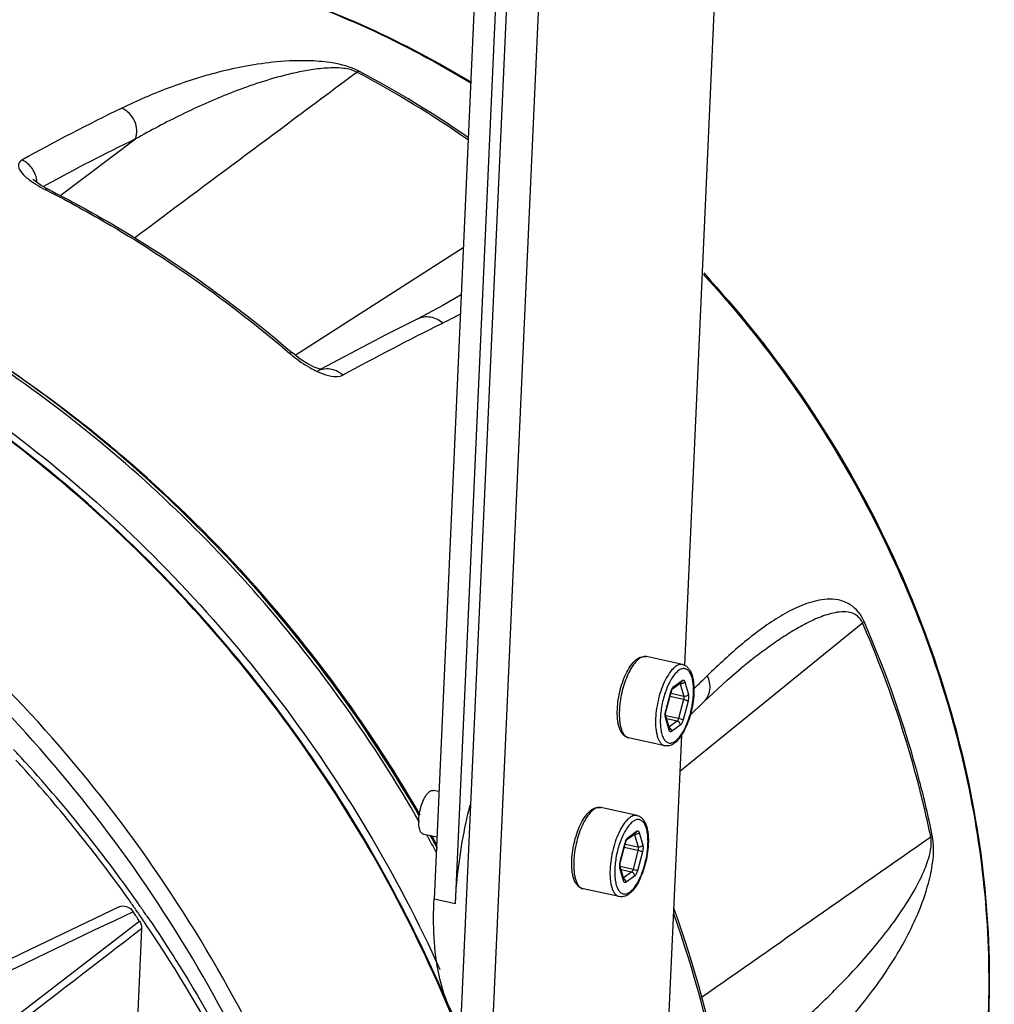
# Model space of a CAD drawing. Units: millimetres. Extents: x 10 to 289, y 5 to 203.
# Drawn here: x 52 to 64, y 58 to 70 of the extents above; entities that cross this region are included whole.
import ezdxf

# ---------------------------------------------------------------- set-up
doc = ezdxf.new("R2010")
doc.units = ezdxf.units.MM
doc.header["$LTSCALE"] = 16.335
doc.layers.get('0').update_dxf_attribs({"linetype": 'CONTINUOUS'})
doc.layers.add('02___PRT_ALL_AXES', color=7, linetype='CONTINUOUS')

msp = doc.modelspace()

# ---------------------------------------------------------------- linework, layer by layer
at = {"color": 7, "linetype": 'Continuous'}
for p, q in [((61.2658, 78.9751), (60.4988, 61.9206)), ((58.5733, 77.4624), (57.4057, 51.4995)), ((57.8102, 51.4111), (58.9752, 77.3163)), ((58.118, 76.4189), (57.3331, 58.9672)), ((57.6028, 58.9083), (58.3824, 76.2446)), ((52.6036, 67.8551), (53.5611, 68.5724)), ((52.3704, 67.9852), (52.3097, 68.0262)), ((52.457, 67.937), (52.3704, 67.9852)), ((52.4294, 67.9898), (52.3965, 67.9718)), ((52.457, 67.937), (52.4205, 67.9326)), ((52.4205, 67.9326), (52.4468, 67.9192)), ((55.5794, 65.841), (57.7034, 67.2015)), ((57.4258, 66.2369), (57.4422, 66.2452)), ((55.5288, 65.8814), (55.5435, 65.8689)), ((56.2796, 65.8633), (55.9032, 65.6621)), ((60.4386, 60.5826), (62.747, 62.4589)), ((61.2087, 61.8797), (61.2086, 61.8797)), ((60.3612, 61.6523), (60.4695, 61.7307)), ((60.5016, 61.7135), (60.5467, 61.5533)), ((60.3462, 61.6235), (60.3475, 61.6249)), ((60.3472, 61.6247), (60.4554, 61.703)), ((60.4432, 61.6892), (60.4378, 61.6903)), ((60.4417, 61.6933), (60.4432, 61.6892)), ((60.4432, 61.6892), (60.4883, 61.529)), ((60.6714, 61.6776), (60.6183, 61.6261)), ((60.2623, 61.3473), (60.3254, 61.5859)), ((60.2653, 61.3447), (60.3284, 61.5832)), ((60.4865, 61.4872), (60.313, 61.5251)), ((60.4883, 61.529), (60.3236, 61.565)), ((60.4865, 61.4872), (60.4234, 61.2486)), ((60.543, 61.4698), (60.4799, 61.2312)), ((60.5704, 61.2927), (60.7433, 61.4598)), ((60.3037, 61.1036), (60.2585, 61.2638)), ((60.3065, 61.1246), (60.2614, 61.2848)), ((60.4234, 61.2486), (60.2616, 61.284)), ((60.4054, 61.2154), (60.2728, 61.2444)), ((60.4054, 61.2154), (60.3021, 61.1405)), ((60.307, 61.1231), (60.3065, 61.1246)), ((60.444, 61.1648), (60.3358, 61.0864)), ((60.459, 61.0358), (60.1007, 53.0699)), ((59.7712, 59.718), (59.8794, 59.7964)), ((59.7853, 59.7456), (59.8935, 59.824)), ((59.8672, 59.7825), (59.8618, 59.7836)), ((59.8657, 59.7866), (59.8672, 59.7825)), ((59.8672, 59.7825), (59.9124, 59.6223)), ((59.9256, 59.8068), (59.9707, 59.6466)), ((59.6863, 59.4406), (59.7494, 59.6792)), ((59.6894, 59.438), (59.7524, 59.6766)), ((59.9105, 59.5805), (59.7371, 59.6184)), ((59.9124, 59.6223), (59.7476, 59.6583)), ((59.7702, 59.7168), (59.7715, 59.7183)), ((59.9105, 59.5805), (59.8474, 59.3419)), ((59.967, 59.5631), (59.9039, 59.3245)), ((59.7277, 59.1969), (59.6825, 59.3571)), ((59.7305, 59.2179), (59.6854, 59.3781)), ((59.8474, 59.3419), (59.6856, 59.3773)), ((59.8295, 59.3087), (59.6968, 59.3377)), ((59.8295, 59.3087), (59.7261, 59.2339)), ((59.868, 59.2581), (59.7598, 59.1798)), ((59.731, 59.2164), (59.7305, 59.2179)), ((57.6028, 58.9083), (57.3331, 58.9672)), ((50.1985, 56.0626), (53.5807, 58.6657)), ((53.5807, 58.6657), (53.61, 58.6883)), ((53.6376, 58.5918), (53.3834, 52.9392))]:
    msp.add_line(p, q, dxfattribs=at)
for points in [[(52.3097, 68.0262), (52.2738, 68.0563), (52.2664, 68.0641)], [(57.6765, 66.6033), (57.4352, 66.4622), (57.1281, 66.301)], [(57.1281, 66.301), (56.7245, 66.0956), (56.2796, 65.8633)], [(55.8198, 65.6899), (55.7367, 65.732), (55.643, 65.7916), (55.5435, 65.8689)], [(55.9201, 65.6588), (55.9167, 65.6592), (55.8827, 65.6666), (55.8198, 65.6899)], [(60.7433, 61.4598), (61.0393, 61.7355), (61.2086, 61.8797)], [(53.3542, 58.8702), (52.1163, 58.2757), (50.7894, 57.6321), (49.4426, 56.9727)]]:
    msp.add_lwpolyline(points, dxfattribs=at)
for centre, radius, start, end in [((50.0846, 57.5121), 13.479, 55.24554, 62.15009), ((50.0534, 57.4867), 13.4936, 55.13466, 62.14875), ((64.4823, 46.0634), 25.4439, 115.84884, 119.05194), ((64.5098, 45.9139), 25.1651, 115.79006, 118.68827), ((52.0081, 68.0118), 0.3078, 2.08674, 3.63589), ((53.0953, 74.9353), 9.7166, 296.57483, 298.05901), ((79.0691, 23.158), 48.2103, 116.67536, 118.34312), ((56.5745, 67.1004), 1.6326, 229.41483, 230.0947), ((42.6489, 51.9601), 16.562, 50.31687, 56.07477), ((42.4989, 51.776), 16.7995, 49.56935, 50.32425), ((59.9985, 61.9505), 0.0819, 77.71531, 88.26159), ((26.5721, 96.7756), 48.9349, 314.17319, 314.36095), ((60.3285, 61.6504), 0.0318, 305.90164, 307.88107), ((60.5012, 61.5376), 0.1787, 164.65658, 165.19055), ((59.5854, 61.6134), 1.0322, 357.03646, 357.42448), ((60.8421, 61.2979), 1.1687, 173.69678, 177.36019), ((60.9024, 61.2916), 1.2292, 173.39031, 173.71391), ((60.4804, 61.2896), 0.2256, 165.19089, 165.67951), ((60.2866, 61.0913), 0.047, 58.72999, 68.5826), ((60.2826, 61.1179), 0.0249, 8.04848, 15.73584), ((39.065, 48.7695), 17.7192, 42.63773, 43.02293), ((39.1259, 48.8133), 17.5749, 42.27921, 42.66342), ((39.0558, 48.7609), 17.7317, 42.26457, 42.63773), ((39.0359, 48.7344), 17.6945, 35.28706, 42.27215), ((38.9656, 48.683), 17.8509, 34.81256, 42.2549), ((59.4225, 60.0438), 0.0819, 77.71531, 88.26159), ((41.9225, 51.2176), 17.5485, 29.0549, 29.19156), ((41.9337, 51.2238), 17.5357, 28.32923, 29.05495), ((41.9905, 51.2681), 17.501, 28.44658, 29.07508), ((42.2253, 51.4353), 17.2293, 28.46282, 28.90116), ((59.9252, 59.6309), 0.1787, 164.65658, 165.19055), ((59.7526, 59.7438), 0.0318, 305.90164, 307.88107), ((59.0094, 59.7067), 1.0322, 357.03646, 357.42448), ((60.2662, 59.3912), 1.1687, 173.69678, 177.36019), ((60.3264, 59.3849), 1.2292, 173.39031, 173.71391), ((59.9044, 59.383), 0.2256, 165.19089, 165.67951), ((59.7106, 59.1846), 0.047, 58.72999, 68.5826), ((59.7066, 59.2112), 0.0249, 8.04848, 15.73584), ((39.0075, 48.7141), 17.7295, 34.79369, 35.28765), ((38.9613, 48.6794), 17.8565, 34.36006, 34.81441), ((45.6597, 53.6374), 15.603, 10.85991, 19.53006), ((211.6481, -273.669), 368.1589, 115.434465, 116.111724), ((39.3463, 49.3697), 17.0379, 33.15691, 33.6344), ((39.0088, 48.715), 17.728, 34.33393, 34.7937), ((45.6202, 53.5998), 15.6273, 10.96432, 19.36755), ((39.0118, 48.717), 17.7243, 34.02556, 34.33393), ((39.3152, 48.8966), 17.3724, 20.17306, 34.0949)]:
    msp.add_arc(centre, radius, start, end, dxfattribs=at)
for points, start_tangent, end_tangent in [([(54.181, 70.7495), (55.1107, 70.5021), (57.8062, 69.2765)], (0.9765745, -0.2151798), (0.8544929, -0.519463)), ([(54.1824, 70.7533), (55.1126, 70.5075), (57.8066, 69.2887)], (0.9769339, -0.2135417), (0.8555046, -0.5177952)), ([(56.3814, 69.4299), (56.0485, 69.5326), (55.7829, 69.559), (55.343, 69.5458), (54.9609, 69.4926), (54.6115, 69.4159), (53.9736, 69.2136), (53.3888, 68.9616)], (-0.8848479, 0.46588), (-0.9001246, -0.4356326)), ([(56.3573, 69.4173), (56.1926, 69.4634), (56.0583, 69.4703), (55.8308, 69.4532), (55.4404, 69.3752), (55.0892, 69.271), (54.76, 69.1511), (54.1427, 68.8785), (53.5611, 68.5724)], (-0.8825804, 0.4701616), (-0.8709646, -0.4913458)), ([(56.3573, 69.4173), (56.3814, 69.4299)], (0.8246128, 0.5656975), (0.9503659, 0.3111345)), ([(53.5489, 67.3244), (56.3573, 69.4173)], (0.8017169, 0.597704), (0.8019449, 0.597398)), ([(53.5611, 68.5724), (53.5491, 68.7992), (53.3888, 68.9616)], (0.3237374, 0.946147), (-0.9156995, 0.4018637)), ([(52.1267, 68.3059), (52.0829, 68.2558), (52.0943, 68.1871), (52.1591, 68.106), (52.2703, 68.0193)], (-0.8750917, -0.4839571), (0.832931, -0.5533769)), ([(52.3153, 68.0313), (52.2581, 68.1953), (52.1267, 68.3059)], (-0.0634183, 0.997987), (-0.9133956, 0.4070731)), ([(57.1511, 59.9377), (55.1237, 62.7837), (52.5934, 65.1566), (49.6986, 66.9265), (46.5978, 67.9966)], (-0.4969007, 0.8678074), (-0.9763388, 0.2162466)), ([(57.1474, 60.0175), (55.1515, 62.8076), (52.669, 65.1407), (49.83, 66.8935), (46.7831, 67.9732)], (-0.499921, 0.866071), (-0.9740061, 0.2265219)), ([(52.2703, 68.0193), (52.3049, 67.9971), (52.4205, 67.9326)], (0.832931, -0.5533769), (0.8920985, -0.451841)), ([(52.457, 67.937), (53.2608, 67.4985), (55.5288, 65.8814)], (0.8920907, -0.4518564), (0.7602125, -0.6496745)), ([(52.4468, 67.9192), (53.2486, 67.4797), (55.5124, 65.8606)], (0.8911885, -0.4536332), (0.759437, -0.6505808)), ([(57.6838, 57.2024), (55.7237, 60.8573), (52.9625, 63.9606), (51.3457, 65.2288), (49.6119, 66.2742), (45.9288, 67.6204)], (-0.3646212, 0.9311559), (-0.9769339, 0.2135417)), ([(46.0033, 67.6706), (49.4917, 66.4237), (52.6966, 64.3032), (55.3976, 61.4551), (57.4085, 58.0757)], (0.9769339, -0.2135417), (0.4122362, -0.911077)), ([(57.6682, 57.2173), (55.7345, 60.8246), (53.0197, 63.8972), (51.431, 65.159), (49.7272, 66.2051), (46.1037, 67.5758)], (-0.3659971, 0.930616), (-0.9739165, 0.2269065)), ([(60.7396, 66.8585), (62.6127, 64.281), (63.8406, 61.3761), (64.3346, 58.3534), (64.0593, 55.4307)], (0.6758496, -0.7370395), (-0.2286866, -0.9735001)), ([(60.7408, 66.8788), (62.8887, 63.7996), (64.112, 60.3117), (64.2868, 56.7615), (63.3915, 53.5029)], (0.6769577, -0.7360219), (-0.4256511, -0.9048874)), ([(57.1281, 66.301), (57.2899, 66.3237), (57.4422, 66.2452)], (0.8932143, 0.4496312), (0.7234056, -0.6904233)), ([(56.0049, 54.9759), (54.0935, 58.9133), (51.2646, 62.2824), (49.5782, 63.6622), (47.7571, 64.7983), (43.8675, 66.2485)], (-0.3204442, 0.9472674), (-0.9769339, 0.2135417)), ([(55.8128, 54.9007), (53.9206, 58.7988), (51.1202, 62.1342), (49.4507, 63.5003), (47.648, 64.6252), (43.7973, 66.0613)], (-0.3204442, 0.9472674), (-0.9769339, 0.2135417)), ([(55.5435, 65.8689), (55.5388, 65.8706), (55.5124, 65.8606)], (-0.7591869, 0.6508727), (-0.8546363, -0.5192271)), ([(55.5272, 65.848), (55.5978, 65.7921), (55.8202, 65.6528)], (0.7670943, -0.6415344), (0.8932303, -0.4495995)), ([(55.8202, 65.6528), (55.8582, 65.6345), (55.9668, 65.5927)], (0.8932303, -0.4495995), (0.9566087, -0.2913757)), ([(55.8646, 65.6415), (55.9776, 65.6709)], (0.880007, 0.4749607), (0.9997937, 0.0203091)), ([(55.9668, 65.5927), (56.0321, 65.5767), (56.1812, 65.5888)], (0.9566087, -0.2913757), (0.8800552, 0.4748714)), ([(55.9776, 65.6709), (56.1359, 65.6244), (56.1812, 65.5888)], (0.9997937, 0.0203091), (0.7271158, -0.6865149)), ([(57.1574, 60.0306), (56.3636, 61.2827), (53.3938, 64.5636)], (-0.4988489, 0.866689), (-0.7611936, 0.6485247)), ([(62.7671, 62.4759), (62.5934, 62.6872), (62.4397, 62.747), (62.3002, 62.7556), (62.1689, 62.7371), (61.9209, 62.652), (61.6846, 62.5254), (61.4552, 62.3704), (61.2301, 62.1935), (60.7863, 61.7895)], (-0.3990745, 0.9169185), (-0.7149439, -0.6991818)), ([(62.747, 62.4589), (62.6826, 62.5448), (62.62, 62.5792), (62.5066, 62.597), (62.4014, 62.5863), (62.3008, 62.5611), (62.1079, 62.485), (61.9218, 62.3872), (61.74, 62.2749), (61.5611, 62.1515), (61.2087, 61.8797)], (-0.3944275, 0.9189271), (-0.7743881, -0.6327109)), ([(62.747, 62.4589), (62.7671, 62.4759)], (0.8023629, 0.5968365), (0.7004203, 0.7137306)), ([(63.6098, 59.7539), (63.4486, 60.4395), (62.747, 62.4589)], (-0.2032823, 0.9791202), (-0.3989784, 0.9169603)), ([(63.6294, 59.7726), (63.4682, 60.4578), (62.7671, 62.4759)], (-0.2032823, 0.9791202), (-0.3989784, 0.9169603)), ([(59.6494, 61.3679), (59.6615, 61.4887), (59.6866, 61.6114), (59.7231, 61.7289), (59.769, 61.8342), (59.8221, 61.9215), (59.8808, 61.9865), (59.9123, 62.0095), (59.9456, 62.0254), (59.9805, 62.0329), (60.0159, 62.0305)], (0.0449265, 0.9989903), (0.9769339, -0.2135417)), ([(60.001, 62.0323), (59.9534, 62.0215), (59.9286, 62.007), (59.9035, 61.9867), (59.8537, 61.9295), (59.8062, 61.8528), (59.7633, 61.7602), (59.7271, 61.656), (59.6994, 61.5452), (59.6813, 61.4331)], (-0.9995255, 0.0308008), (-0.1151006, -0.9933538)), ([(60.4743, 61.9303), (60.4486, 61.9318), (60.4215, 61.9254), (60.3936, 61.9111), (60.3651, 61.8894), (60.3086, 61.8245), (60.2553, 61.7346), (60.2085, 61.6254), (60.1712, 61.5035), (60.1455, 61.3762), (60.1331, 61.2515)], (-0.9769199, 0.2136058), (-0.0449265, -0.9989903)), ([(60.6121, 61.5602), (60.6119, 61.6442), (60.6038, 61.7192), (60.5879, 61.7822), (60.5649, 61.8308), (60.5356, 61.8633), (60.519, 61.873), (60.5013, 61.8782), (60.4826, 61.8789), (60.4631, 61.8751), (60.4227, 61.8541), (60.3814, 61.8159), (60.341, 61.7621), (60.3029, 61.6947), (60.2687, 61.6163), (60.2396, 61.53), (60.2168, 61.4389), (60.1932, 61.2569)], (0.0449265, 0.9989903), (-0.0449265, -0.9989903)), ([(60.4743, 61.9303), (60.5129, 61.9144), (60.5451, 61.8868), (60.5705, 61.8502), (60.5898, 61.8061), (60.604, 61.7549), (60.6131, 61.6975), (60.6166, 61.567)], (0.9769339, -0.2135417), (-0.0449265, -0.9989903)), ([(60.5016, 61.7135), (60.4771, 61.6926), (60.4432, 61.6892)], (-0.4754608, -0.8797369), (-0.9769339, 0.2135417)), ([(60.4695, 61.7307), (60.4654, 61.7148), (60.4554, 61.703)], (-0.0449265, -0.9989903), (-0.8100202, -0.5864019)), ([(60.4695, 61.7307), (60.4795, 61.7352), (60.4842, 61.7352), (60.4886, 61.7337), (60.4961, 61.7263), (60.5016, 61.7135)], (0.8099252, 0.5865332), (0.2712192, -0.9625176)), ([(60.7433, 61.4598), (60.8188, 61.613), (60.7863, 61.7895)], (0.7165671, 0.6975182), (-0.4612781, 0.8872556)), ([(60.3254, 61.5859), (60.3286, 61.5969), (60.3409, 61.6266)], (0.2556059, 0.9667811), (0.4731109, 0.8810029)), ([(60.3289, 61.5848), (60.3375, 61.6089), (60.3462, 61.6235)], (0.2646047, 0.964357), (0.6385538, 0.7695772)), ([(60.3409, 61.6266), (60.3509, 61.642), (60.3612, 61.6523)], (0.4731109, 0.8810029), (0.8099252, 0.5865332)), ([(60.3612, 61.6523), (60.3574, 61.637), (60.3481, 61.6253)], (-0.0449265, -0.9989903), (-0.7892806, -0.6140327)), ([(60.1932, 61.2569), (60.1933, 61.1729), (60.2015, 61.0979), (60.2174, 61.0349), (60.2404, 60.9863), (60.2696, 60.9538), (60.2862, 60.9441), (60.304, 60.9389), (60.3227, 60.9382), (60.3421, 60.942), (60.3826, 60.963), (60.4238, 61.0012), (60.4643, 61.055), (60.5023, 61.1223), (60.5365, 61.2007), (60.5656, 61.2871), (60.5884, 61.3782), (60.6121, 61.5602)], (-0.0449265, -0.9989903), (0.0449265, 0.9989903)), ([(60.6162, 61.56), (60.6035, 61.4399), (60.578, 61.3182), (60.5413, 61.2019), (60.4954, 61.0979), (60.4426, 61.0118), (60.3842, 60.9477), (60.3529, 60.925), (60.3199, 60.9094), (60.2852, 60.9021), (60.2501, 60.9045)], (-0.0516908, -0.9986631), (-0.9769339, 0.2135417)), ([(60.3254, 61.5859), (60.3278, 61.5843), (60.3284, 61.5832)], (0.8822541, -0.4707736), (-0.2557026, -0.9667555)), ([(60.4883, 61.529), (60.49, 61.51), (60.4865, 61.4872)], (0.2712192, -0.9625176), (-0.2556059, -0.9667811)), ([(60.543, 61.4698), (60.5337, 61.4737), (60.5198, 61.4784), (60.4865, 61.4872)], (-0.8822541, 0.4707736), (-0.9769339, 0.2135417)), ([(60.5467, 61.5533), (60.5222, 61.5324), (60.4883, 61.529)], (-0.4754608, -0.8797369), (-0.9769339, 0.2135417)), ([(60.5467, 61.5533), (60.5497, 61.536), (60.5501, 61.5153), (60.543, 61.4698)], (0.2712192, -0.9625176), (-0.2556059, -0.9667811)), ([(59.7917, 61.0047), (59.753, 61.0205), (59.7208, 61.0482), (59.6955, 61.0847), (59.6761, 61.1289), (59.662, 61.18), (59.6529, 61.2375), (59.6494, 61.3679)], (-0.9769339, 0.2135417), (0.0449265, 0.9989903)), ([(59.6747, 61.3517), (59.678, 61.2196), (59.6867, 61.1622), (59.7, 61.1122), (59.7176, 61.0707), (59.739, 61.0385), (59.7639, 61.0164), (59.7917, 61.0047)], (-0.0449265, -0.9989903), (0.9769199, -0.2136058)), ([(60.2585, 61.2638), (60.2555, 61.2807), (60.2551, 61.3008), (60.2618, 61.3455)], (-0.2712192, 0.9625176), (0.2473519, 0.9689257)), ([(60.2614, 61.2848), (60.2599, 61.2942), (60.2597, 61.309), (60.2653, 61.3447)], (-0.2712192, 0.9625176), (0.2556059, 0.9667811)), ([(60.2623, 61.3473), (60.2647, 61.3458), (60.2653, 61.3447)], (0.8822541, -0.4707736), (-0.2557028, -0.9667554)), ([(60.1331, 61.2515), (60.1364, 61.1194), (60.1451, 61.062), (60.1584, 61.012), (60.176, 60.9705), (60.1974, 60.9383), (60.2223, 60.9162), (60.2501, 60.9045)], (-0.0449265, -0.9989903), (0.9769199, -0.2136058)), ([(60.2585, 61.2638), (60.2621, 61.2744), (60.2614, 61.2848)], (0.4754608, 0.8797369), (-0.2713231, 0.9624883)), ([(60.4234, 61.2486), (60.4155, 61.2281), (60.4106, 61.2205), (60.4054, 61.2154)], (-0.2556059, -0.9667811), (-0.8099252, -0.5865332)), ([(60.444, 61.1648), (60.4335, 61.1969), (60.4054, 61.2154)], (0.0449265, 0.9989903), (-0.9769339, 0.2135417)), ([(60.4799, 61.2312), (60.4707, 61.2352), (60.4567, 61.2398), (60.4234, 61.2486)], (-0.8822541, 0.4707736), (-0.9769339, 0.2135417)), ([(60.4799, 61.2312), (60.4642, 61.1902), (60.4543, 61.175), (60.444, 61.1648)], (-0.2556059, -0.9667811), (-0.8099252, -0.5865332)), ([(60.3037, 61.1036), (60.3057, 61.108), (60.3072, 61.1214)], (0.4754608, 0.8797369), (-0.1399852, 0.9901536)), ([(60.3358, 61.0864), (60.3258, 61.0819), (60.3211, 61.0819), (60.3167, 61.0834), (60.3091, 61.0908), (60.3037, 61.1036)], (-0.8099252, -0.5865332), (-0.2712192, 0.9625176)), ([(60.3358, 61.0864), (60.3296, 61.112), (60.311, 61.1315)], (0.0449265, 0.9989903), (-0.8551894, 0.5183157)), ([(57.6028, 58.9083), (57.6249, 59.2134), (57.7904, 60.1578)], (0.0449265, 0.9989903), (0.2435481, 0.9698888)), ([(59.0734, 59.4613), (59.0855, 59.582), (59.1106, 59.7047), (59.1471, 59.8222), (59.193, 59.9275), (59.2461, 60.0148), (59.3048, 60.0798), (59.3363, 60.1028), (59.3696, 60.1187), (59.4045, 60.1262), (59.4399, 60.1238)], (0.0449265, 0.9989903), (0.9769339, -0.2135417)), ([(59.425, 60.1256), (59.3774, 60.1148), (59.3526, 60.1003), (59.3275, 60.08), (59.2777, 60.0229), (59.2302, 59.9461), (59.1873, 59.8535), (59.1511, 59.7493), (59.1234, 59.6385), (59.1053, 59.5264)], (-0.9995255, 0.0308008), (-0.1151006, -0.9933538)), ([(59.8983, 60.0236), (59.8726, 60.0251), (59.8455, 60.0187), (59.8176, 60.0045), (59.7891, 59.9827), (59.7326, 59.9178), (59.6793, 59.828), (59.6325, 59.7187), (59.5952, 59.5968), (59.5695, 59.4695), (59.5571, 59.3448)], (-0.9769199, 0.2136058), (-0.0449265, -0.9989903)), ([(60.0361, 59.6535), (60.0359, 59.7375), (60.0278, 59.8125), (60.0119, 59.8755), (59.9889, 59.9241), (59.9596, 59.9566), (59.943, 59.9663), (59.9253, 59.9715), (59.9066, 59.9722), (59.8871, 59.9684), (59.8467, 59.9474), (59.8054, 59.9093), (59.765, 59.8555), (59.727, 59.7881), (59.6927, 59.7097), (59.6636, 59.6233), (59.6408, 59.5323), (59.6172, 59.3502)], (0.0449265, 0.9989903), (-0.0449265, -0.9989903)), ([(59.8983, 60.0236), (59.9369, 60.0077), (59.9691, 59.9801), (59.9945, 59.9436), (60.0139, 59.8994), (60.028, 59.8483), (60.0371, 59.7908), (60.0406, 59.6603)], (0.9769339, -0.2135417), (-0.0449265, -0.9989903)), ([(59.7649, 59.7199), (59.7749, 59.7353), (59.7853, 59.7456)], (0.4731109, 0.8810029), (0.8099252, 0.5865332)), ([(59.7853, 59.7456), (59.7815, 59.7303), (59.7721, 59.7187)], (-0.0449265, -0.9989903), (-0.7892806, -0.6140327)), ([(59.9256, 59.8068), (59.9011, 59.7859), (59.8672, 59.7825)], (-0.4754608, -0.8797369), (-0.9769339, 0.2135417)), ([(59.8935, 59.824), (59.8894, 59.8082), (59.8794, 59.7964)], (-0.0449265, -0.9989903), (-0.8100202, -0.5864019)), ([(59.8935, 59.824), (59.9035, 59.8285), (59.9082, 59.8285), (59.9126, 59.827), (59.9201, 59.8196), (59.9256, 59.8068)], (0.8099252, 0.5865332), (0.2712192, -0.9625176)), ([(60.7149, 57.7289), (63.6098, 59.7539)], (0.8195247, 0.5730438), (0.8193157, 0.5733427)), ([(61.9502, 57.3946), (62.4243, 57.8441), (62.8761, 58.3374), (63.0919, 58.6084), (63.2987, 58.9051), (63.491, 59.2472), (63.5749, 59.4557), (63.6074, 59.5844), (63.6098, 59.7539)], (0.745822, 0.6661453), (-0.2078141, 0.9781683)), ([(62.2756, 57.1206), (62.6995, 57.5873), (63.0902, 58.119), (63.437, 58.7616), (63.5809, 59.1693), (63.6334, 59.4269), (63.6294, 59.7726)], (0.7049756, 0.7092316), (-0.203051, 0.9791682)), ([(63.6098, 59.7539), (63.6294, 59.7726)], (0.7957878, 0.6055756), (0.6061073, 0.7953829)), ([(59.6172, 59.3502), (59.6173, 59.2662), (59.6255, 59.1913), (59.6414, 59.1282), (59.6644, 59.0796), (59.6936, 59.0472), (59.7102, 59.0374), (59.728, 59.0322), (59.7467, 59.0315), (59.7661, 59.0353), (59.8066, 59.0563), (59.8478, 59.0945), (59.8883, 59.1483), (59.9263, 59.2157), (59.9606, 59.2941), (59.9896, 59.3804), (60.0124, 59.4715), (60.0361, 59.6535)], (-0.0449265, -0.9989903), (0.0449265, 0.9989903)), ([(60.0402, 59.6534), (60.0275, 59.5332), (60.002, 59.4115), (59.9653, 59.2952), (59.9195, 59.1912), (59.8666, 59.1051), (59.8082, 59.0411), (59.7769, 59.0184), (59.7439, 59.0028), (59.7092, 58.9954), (59.6741, 58.9978)], (-0.0516908, -0.9986631), (-0.9769339, 0.2135417)), ([(59.7494, 59.6792), (59.7526, 59.6903), (59.7649, 59.7199)], (0.2556059, 0.9667811), (0.4731109, 0.8810029)), ([(59.7494, 59.6792), (59.7518, 59.6777), (59.7524, 59.6766)], (0.8822541, -0.4707736), (-0.2557026, -0.9667555)), ([(59.7529, 59.6782), (59.7616, 59.7023), (59.7702, 59.7168)], (0.2646047, 0.964357), (0.6385538, 0.7695772)), ([(59.9124, 59.6223), (59.914, 59.6033), (59.9105, 59.5805)], (0.2712192, -0.9625176), (-0.2556059, -0.9667811)), ([(59.9707, 59.6466), (59.9462, 59.6257), (59.9124, 59.6223)], (-0.4754608, -0.8797369), (-0.9769339, 0.2135417)), ([(59.9707, 59.6466), (59.9738, 59.6293), (59.9741, 59.6087), (59.967, 59.5631)], (0.2712192, -0.9625176), (-0.2556059, -0.9667811)), ([(59.967, 59.5631), (59.9578, 59.567), (59.9438, 59.5717), (59.9105, 59.5805)], (-0.8822541, 0.4707736), (-0.9769339, 0.2135417)), ([(59.2157, 59.098), (59.177, 59.1139), (59.1448, 59.1415), (59.1195, 59.1781), (59.1001, 59.2222), (59.086, 59.2734), (59.0769, 59.3308), (59.0734, 59.4613)], (-0.9769339, 0.2135417), (0.0449265, 0.9989903)), ([(59.0987, 59.445), (59.102, 59.3129), (59.1107, 59.2555), (59.124, 59.2055), (59.1416, 59.164), (59.163, 59.1319), (59.1879, 59.1097), (59.2157, 59.098)], (-0.0449265, -0.9989903), (0.9769199, -0.2136058)), ([(59.6825, 59.3571), (59.6796, 59.374), (59.6791, 59.3942), (59.6858, 59.4388)], (-0.2712192, 0.9625176), (0.2473519, 0.9689257)), ([(59.6825, 59.3571), (59.6861, 59.3677), (59.6854, 59.3781)], (0.4754608, 0.8797369), (-0.2713231, 0.9624883)), ([(59.6854, 59.3781), (59.6839, 59.3875), (59.6837, 59.4023), (59.6894, 59.438)], (-0.2712192, 0.9625176), (0.2556059, 0.9667811)), ([(59.6863, 59.4406), (59.6887, 59.4391), (59.6894, 59.438)], (0.8822541, -0.4707736), (-0.2557028, -0.9667554)), ([(59.5571, 59.3448), (59.5604, 59.2127), (59.5692, 59.1553), (59.5824, 59.1053), (59.6, 59.0638), (59.6214, 59.0317), (59.6463, 59.0095), (59.6741, 58.9978)], (-0.0449265, -0.9989903), (0.9769199, -0.2136058)), ([(59.7598, 59.1798), (59.7536, 59.2053), (59.735, 59.2248)], (0.0449265, 0.9989903), (-0.8551894, 0.5183157)), ([(59.8474, 59.3419), (59.8395, 59.3214), (59.8346, 59.3138), (59.8295, 59.3087)], (-0.2556059, -0.9667811), (-0.8099252, -0.5865332)), ([(59.868, 59.2581), (59.8575, 59.2903), (59.8295, 59.3087)], (0.0449265, 0.9989903), (-0.9769339, 0.2135417)), ([(59.9039, 59.3245), (59.8947, 59.3285), (59.8807, 59.3332), (59.8474, 59.3419)], (-0.8822541, 0.4707736), (-0.9769339, 0.2135417)), ([(59.9039, 59.3245), (59.8882, 59.2835), (59.8783, 59.2683), (59.868, 59.2581)], (-0.2556059, -0.9667811), (-0.8099252, -0.5865332)), ([(59.7277, 59.1969), (59.7297, 59.2013), (59.7312, 59.2147)], (0.4754608, 0.8797369), (-0.1399852, 0.9901536)), ([(59.7598, 59.1798), (59.7498, 59.1752), (59.7451, 59.1752), (59.7407, 59.1767), (59.7331, 59.1841), (59.7277, 59.1969)], (-0.8099252, -0.5865332), (-0.2712192, 0.9625176)), ([(53.3542, 58.8702), (53.4491, 58.8729), (53.5318, 58.8068)], (0.902443, 0.4308092), (0.5538902, -0.8325897)), ([(57.6678, 57.3862), (57.5085, 57.6428), (57.3964, 58.0043), (57.3331, 58.9672)], (-0.6709245, 0.7415257), (0.0449265, 0.9989903)), ([(53.7019, 58.7574), (54.2908, 57.8368), (55.6938, 54.9012)], (0.5643913, -0.8255074), (0.344856, -0.9386556)), ([(53.61, 58.6883), (53.6376, 58.5918)], (0.5469339, -0.8371758), (-0.0449265, -0.9989903)), ([(53.6376, 58.5918), (50.2255, 55.9671)], (-0.7926813, -0.6096362), (-0.7925566, -0.6097983))]:
    msp.add_spline(points, degree=3, dxfattribs=dict(at, start_tangent=start_tangent, end_tangent=end_tangent))
at = {"layer": '02___PRT_ALL_AXES', "color": 7, "linetype": 'Continuous'}
for p, q in [((60.4743, 61.9303), (60.0159, 62.0305)), ((60.2501, 60.9045), (59.7917, 61.0047)), ((57.3942, 60.3253), (57.3258, 60.3402)), ((59.8983, 60.0236), (59.4399, 60.1238)), ((57.3682, 59.7475), (57.2041, 59.7834)), ((59.6741, 58.9978), (59.2157, 59.098))]:
    msp.add_line(p, q, dxfattribs=at)
for points, start_tangent, end_tangent in [([(57.2041, 59.7834), (57.1865, 59.7915), (57.1711, 59.8074), (57.1585, 59.8307), (57.149, 59.8607), (57.1428, 59.8965), (57.1401, 59.9371), (57.1411, 59.9814), (57.1457, 60.028), (57.1537, 60.0755), (57.165, 60.1227), (57.1958, 60.2104), (57.2346, 60.281), (57.2556, 60.3072), (57.2769, 60.3263)], (-0.9769529, 0.2134549), (0.8099252, 0.5865332)), ([(57.2769, 60.3263), (57.3021, 60.3392), (57.3258, 60.3402)], (0.8099252, 0.5865332), (0.9769529, -0.2134549))]:
    msp.add_spline(points, degree=3, dxfattribs=dict(at, start_tangent=start_tangent, end_tangent=end_tangent))

doc.saveas('drawing.dxf')
